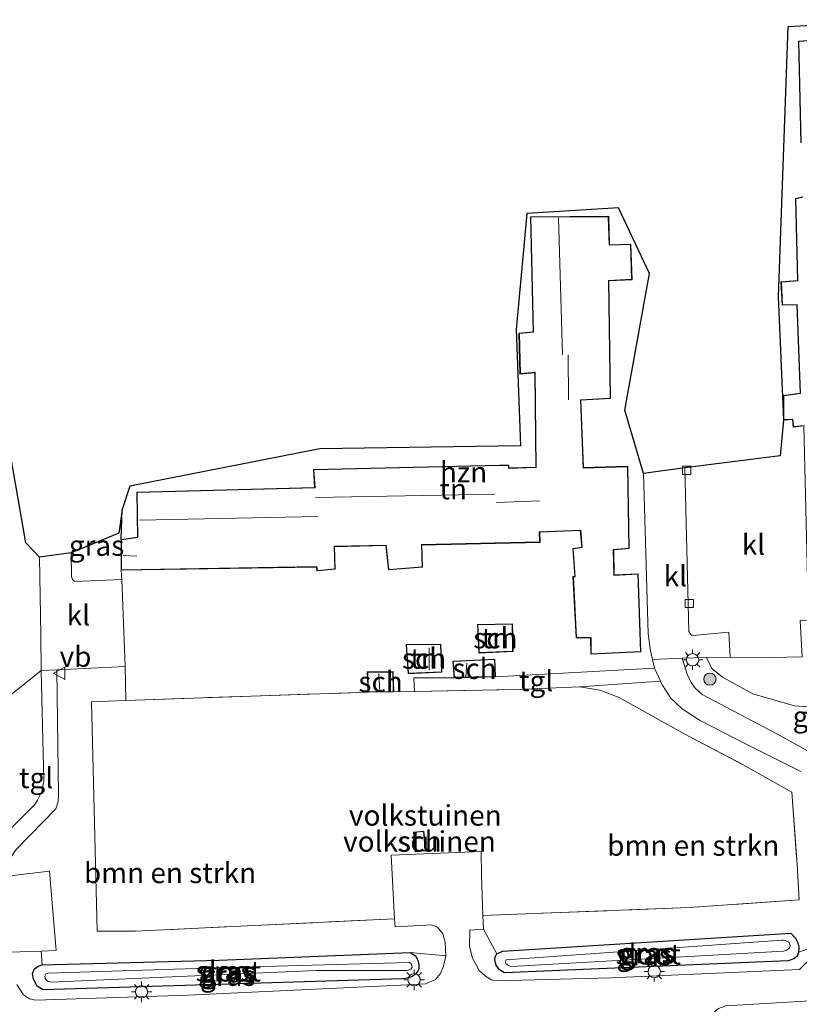
# Model space of a CAD drawing. Units: metres. Extents: x 229997 to 240003, y 481249 to 487501.
# Drawn here: x 239545 to 239640, y 483754 to 483874 of the extents above; entities that cross this region are included whole.
import ezdxf
from ezdxf.enums import TextEntityAlignment as Align

# ---------------------------------------------------------------- set-up
doc = ezdxf.new("R2010")
doc.units = ezdxf.units.M
doc.linetypes.add('IE-TERREINAFSCHEIDING', pattern=[10, 8, -2])
doc.layers.get('0').update_dxf_attribs({"lineweight": 25})
for name, color, linetype, lineweight in [('B-ME-GR-BOMENSTRUIKEN-GV-B6', 93, 'Continuous', 18), ('B-ME-GR-BOOM-S-B1', 93, 'Continuous', 18), ('B-ME-GR-STRUIKEN-GV-B6', 93, 'Continuous', 18), ('B-ME-GW-INSTEEKWATERGANG-L-B1', 10, 'Continuous', 25), ('B-ME-IE-GRASLAND-GV-B6', 93, 'Continuous', 18), ('B-ME-IE-GRONDWERKLIJN-GROND_INGERICHT-GV-B6', 253, 'Continuous', 18), ('B-ME-IE-MEUBILAIR_WEGMEUBILAIR-LICHTMAST-S-B1', 8, 'Continuous', 18), ('B-ME-IE-TERREINAFSCHEIDING-HAAG-L-B1', 10, 'Continuous', 25), ('B-ME-IE-TERREINAFSCHEIDING-RASTERHEKWERK-L-B1', 8, 'IE-TERREINAFSCHEIDING', 18), ('B-ME-KG-KADASTRAAL-DAKRAND-L-B1', 13, 'Continuous', 18), ('B-ME-KG-KADASTRAAL-NOKLIJN-L-B1', 13, 'Continuous', 18), ('B-ME-KG-KADASTRAAL-OPNAMEDTMGRENS-L-B1', 10, 'Continuous', 25), ('B-ME-OG-BEBOUWING-GV-B6', 173, 'Continuous', 18), ('B-ME-OG-WATER-GV-B6', 153, 'Continuous', 18), ('B-ME-VH-VERH_SOORT-BITUMEN-GV-B6', 8, 'IE-TERREINAFSCHEIDING-NATUURLIJK-HOUTWAL', 18), ('B-ME-VH-VERH_SOORT-KLINKERS-GV-B6', 8, 'IE-TERREINAFSCHEIDING-NATUURLIJK-HOUTWAL', 18), ('B-ME-VH-VERH_SOORT-TEGELS-GV-B6', 8, 'Continuous', 18), ('B-ME-VV-KOLK-S-B1', 8, 'Continuous', 18), ('B-ME-VW-MEUBILAIR_WEGMEUBILAIR-VERKEERSBORD-S-B1', 8, 'Continuous', 18)]:
    doc.layers.add(name, color=color, linetype=linetype, lineweight=lineweight)
doc.styles.add('NLCS-ISO', font='NLCS-ISO.TTF')
doc.linetypes.add('IE-TERREINAFSCHEIDING-NATUURLIJK-HOUTWAL', pattern='A,7,-1.5,[67,NLCS.SHX,S=0.75,R=45,X=0,Y=0],-1.5,7,-1.5,[70,NLCS.SHX,S=0.75,R=0,X=0,Y=0],-1.5', length=20)

# ---------------------------------------------------------------- blocks, each defined once
blk = doc.blocks.new('verkeersbord')
for p, q in [((0, 0.75), (-0.75, -0.625)), ((0.75, -0.625), (0, 0.75)), ((-0.75, -0.625), (0.75, -0.625))]:
    blk.add_line(p, q)
blk = doc.blocks.new('boom')
blk.add_hatch(color=256).paths.add_polyline_path([(-0.75, 0, 1), (0.75, 0, 1)])
blk.add_circle((0, 0), 0.75)
blk = doc.blocks.new('kolk')
blk.add_lwpolyline([(-0.5, -0.5), (0.5, -0.5), (0.5, 0.5), (-0.5, 0.5)], close=True)
blk = doc.blocks.new('lantaarnpaal')
for p, q in [((0, 0.75), (0, 1.25)), ((-0.75, 0), (-1.25, 0)), ((-0.88, 0.88), (-0.53, 0.53)), ((0.53, 0.53), (0.88, 0.88)), ((0.75, 0), (1.25, 0)), ((-0.53, -0.53), (-0.88, -0.88)), ((0, -0.75), (0, -1.25)), ((0.53, -0.53), (0.88, -0.88))]:
    blk.add_line(p, q)
blk.add_circle((0, 0), 0.75)

msp = doc.modelspace()

# ---------------------------------------------------------------- linework, layer by layer
at = {"layer": 'B-ME-GR-BOMENSTRUIKEN-GV-B6'}
for points in [[(239544.275, 483791.619, 10.568), (239547.983, 483794.572, 10.484), (239548.299, 483781.102, 10.44), (239548.03, 483779.831, 10.456), (239547.528, 483778.755, 10.456), (239547.185, 483778.247, 10.456), (239543.032, 483774.074, 10.464)], [(239544.906, 483772.756, 10.452), (239549.771, 483777.713, 10.468), (239550.021, 483778.587, 10.468), (239550.094, 483779.345, 10.468), (239549.872, 483794.665, 10.481), (239558.204, 483795.076, 10.468), (239558.301, 483790.91, 10.449), (239556.159, 483790.833, 10.444), (239554.125, 483790.757, 10.492), (239554.797, 483762.785, 10.472), (239559.476, 483762.774, 10.48), (239591.1, 483764.291, 10.517), (239591.154, 483763.293, 10.516), (239595.644, 483763.542, 10.407), (239596.345, 483763.257, 10.403), (239596.964, 483762.436, 10.399), (239597.254, 483761.433, 10.399), (239597.328, 483759.77, 10.383), (239592.985, 483760.158, 10.187), (239569.674, 483759.261, 10.122), (239548.076, 483758.659, 10.195), (239547.985, 483760.353, 10.386), (239549.798, 483760.416, 10.407), (239548.981, 483770.084, 10.415), (239543.756, 483769.507, 10.413)], [(239642.85, 483761.014, 10.359), (239640.387, 483760.202, 10.319), (239640.428, 483760.818, 10.315), (239640.317, 483761.37, 10.311), (239640.019, 483761.934, 10.319), (239639.432, 483762.546, 10.343), (239604.26, 483760.32, 10.347), (239603.551, 483760.007, 10.347), (239601.935, 483763.027, 10.415), (239601.871, 483764.7, 10.434), (239627.026, 483765.655, 10.536), (239640.468, 483766.614, 10.56), (239640.21, 483770.914, 10.552), (239639.563, 483779.729, 10.576), (239633.638, 483783.059, 10.576), (239626.493, 483786.826, 10.628), (239618.493, 483791.268, 10.608), (239616.123, 483792.195, 10.608), (239613.703, 483792.579, 10.604), (239623.543, 483793.288, 10.492), (239623.748, 483792.833, 10.492), (239624.816, 483791.221, 10.492), (239626.19, 483789.918, 10.444), (239628.306, 483788.537, 10.395), (239634.065, 483785.549, 10.407), (239640.65, 483782.272, 10.464)]]:
    msp.add_polyline3d(points, dxfattribs=at)
at = {"layer": 'B-ME-GR-STRUIKEN-GV-B6'}
msp.add_polyline3d([(239654.81, 483795.437, 10.648), (239659.977, 483795.581, 10.448), (239659.906, 483793.895, 10.46), (239659.893, 483791.145, 10.492), (239655.912, 483790.545, 10.58), (239650.543, 483790.066, 10.588), (239644.787, 483789.888, 10.604), (239639.881, 483790.278, 10.697), (239634.818, 483791.734, 10.668), (239631.095, 483793.77, 10.624), (239629.805, 483794.829, 10.548), (239629.149, 483796.149, 10.494), (239632.061, 483796.209, 10.54), (239637.11, 483796.17, 10.62), (239640.839, 483796.25, 10.616), (239640.568, 483800.659, 10.745), (239641.603, 483800.729, 10.648), (239641.744, 483794.925, 10.648), (239654.81, 483795.437, 10.648)], dxfattribs=at)
at = {"layer": 'B-ME-GW-INSTEEKWATERGANG-L-B1'}
for points in [[(239639.125, 483759.144, 10.319), (239604.497, 483757.693, 10.323), (239603.875, 483758.071, 10.339), (239603.492, 483758.64, 10.347), (239603.327, 483759.19, 10.347), (239603.385, 483759.644, 10.347), (239603.551, 483760.007, 10.347), (239604.26, 483760.32, 10.347), (239639.432, 483762.546, 10.343), (239640.019, 483761.934, 10.319), (239640.317, 483761.37, 10.311), (239640.428, 483760.818, 10.315), (239640.387, 483760.202, 10.319), (239640.216, 483759.734, 10.315), (239639.796, 483759.384, 10.315), (239639.125, 483759.144, 10.319)], [(239569.674, 483759.261, 10.122), (239592.985, 483760.158, 10.187), (239593.63, 483759.787, 10.183), (239593.929, 483759.249, 10.183), (239594.054, 483758.696, 10.187), (239594.03, 483758.147, 10.195), (239593.887, 483757.853, 10.195), (239593.685, 483757.56, 10.195), (239593.315, 483757.27, 10.199), (239592.854, 483757.1, 10.203), (239592.366, 483757.023, 10.203), (239592.047, 483756.96, 10.207), (239548.227, 483755.634, 10.183), (239547.497, 483756.073, 10.191), (239547.028, 483756.922, 10.219), (239546.913, 483757.578, 10.223), (239547.128, 483758.138, 10.211), (239547.616, 483758.528, 10.199), (239548.076, 483758.659, 10.195), (239569.674, 483759.261, 10.122)]]:
    msp.add_polyline3d(points, dxfattribs=at)
at = {"layer": 'B-ME-IE-GRASLAND-GV-B6'}
for points in [[(239557.729, 483806.805, 10.536), (239557.813, 483805.658, 10.472), (239552.035, 483805.423, 10.448), (239551.797, 483805.666, 10.452), (239551.702, 483805.919, 10.452), (239551.685, 483806.039, 10.452), (239551.622, 483808.951, 10.45), (239557.442, 483811.315, 10.508), (239557.831, 483814.211, 10.496), (239557.723, 483810.555, 10.536), (239557.729, 483806.805, 10.536)], [(239644.183, 483783.256, 10.472), (239637.657, 483786.89, 10.468), (239628.62, 483791.646, 10.444), (239627.821, 483792.395, 10.44), (239627.286, 483793.106, 10.423), (239626.782, 483794.141, 10.387), (239626.197, 483796.088, 10.448), (239629.149, 483796.149, 10.494)], [(239629.149, 483796.149, 10.494), (239629.805, 483794.829, 10.548), (239631.095, 483793.77, 10.624), (239634.818, 483791.734, 10.668), (239639.881, 483790.278, 10.697), (239644.787, 483789.888, 10.604)], [(239640.489, 483758.088, 10.367), (239617.528, 483757.067, 10.347), (239603.541, 483756.72, 10.407), (239602.921, 483756.823, 10.403), (239602.193, 483757.284, 10.399), (239601.423, 483757.987, 10.395), (239600.606, 483759.491, 10.403), (239600.246, 483760.908, 10.407), (239600.26, 483762.904, 10.403), (239601.935, 483763.027, 10.415), (239603.551, 483760.007, 10.347), (239603.385, 483759.644, 10.347), (239603.327, 483759.19, 10.347), (239603.492, 483758.64, 10.347), (239603.875, 483758.071, 10.339), (239604.497, 483757.693, 10.323), (239639.125, 483759.144, 10.319), (239639.796, 483759.384, 10.315), (239640.216, 483759.734, 10.315), (239640.387, 483760.202, 10.319), (239642.85, 483761.014, 10.359), (239642.356, 483759.997, 10.359), (239640.984, 483758.588, 10.339), (239640.489, 483758.088, 10.367)], [(239640.387, 483760.202, 10.319), (239640.216, 483759.734, 10.315), (239639.796, 483759.384, 10.315), (239639.125, 483759.144, 10.319), (239604.497, 483757.693, 10.323), (239603.875, 483758.071, 10.339), (239603.492, 483758.64, 10.347), (239603.327, 483759.19, 10.347), (239603.385, 483759.644, 10.347), (239603.551, 483760.007, 10.347), (239604.26, 483760.32, 10.347), (239639.432, 483762.546, 10.343), (239640.019, 483761.934, 10.319), (239640.317, 483761.37, 10.311), (239640.428, 483760.818, 10.315), (239640.387, 483760.202, 10.319)], [(239638.547, 483760.329, 9.267), (239638.931, 483760.444, 9.267), (239639.244, 483760.685, 9.267), (239639.365, 483760.956, 9.267), (239639.327, 483761.212, 9.267), (239639.185, 483761.44, 9.267), (239638.802, 483761.634, 9.267), (239638.509, 483761.698, 9.267), (239638.358, 483761.686, 9.267), (239604.713, 483759.287, 9.267), (239604.612, 483759.038, 9.267), (239604.658, 483758.826, 9.267), (239604.991, 483758.585, 9.267), (239605.305, 483758.476, 9.267), (239638.547, 483760.329, 9.267)], [(239544.139, 483760.219, 10.343), (239547.985, 483760.353, 10.386)], [(239547.985, 483760.353, 10.386), (239548.076, 483758.659, 10.195), (239547.616, 483758.528, 10.199), (239547.128, 483758.138, 10.211), (239546.913, 483757.578, 10.223), (239547.028, 483756.922, 10.219), (239547.497, 483756.073, 10.191), (239548.227, 483755.634, 10.183), (239592.047, 483756.96, 10.207), (239592.366, 483757.023, 10.203), (239592.854, 483757.1, 10.203), (239593.315, 483757.27, 10.199), (239593.685, 483757.56, 10.195), (239593.887, 483757.853, 10.195), (239594.03, 483758.147, 10.195), (239594.054, 483758.696, 10.187), (239593.929, 483759.249, 10.183), (239593.63, 483759.787, 10.183), (239592.985, 483760.158, 10.187), (239597.328, 483759.77, 10.383), (239597.065, 483758.522, 10.375), (239596.696, 483757.598, 10.371), (239596.079, 483756.877, 10.363), (239594.92, 483756.368, 10.355), (239592.649, 483756.243, 10.355), (239565.903, 483754.986, 10.251), (239547.262, 483754.362, 10.279), (239546.548, 483754.535, 10.275), (239545.808, 483755.009, 10.263), (239544.979, 483756.284, 10.267)], [(239592.985, 483760.158, 10.187), (239593.63, 483759.787, 10.183), (239593.929, 483759.249, 10.183), (239594.054, 483758.696, 10.187), (239594.03, 483758.147, 10.195), (239593.887, 483757.853, 10.195), (239593.685, 483757.56, 10.195), (239593.315, 483757.27, 10.199), (239592.854, 483757.1, 10.203), (239592.366, 483757.023, 10.203), (239592.047, 483756.96, 10.207), (239548.227, 483755.634, 10.183), (239547.497, 483756.073, 10.191), (239547.028, 483756.922, 10.219), (239546.913, 483757.578, 10.223), (239547.128, 483758.138, 10.211), (239547.616, 483758.528, 10.199), (239548.076, 483758.659, 10.195), (239569.674, 483759.261, 10.122), (239592.985, 483760.158, 10.187)], [(239548.815, 483757.647, 9.267), (239548.52, 483757.524, 9.267), (239548.397, 483757.29, 9.267), (239548.466, 483756.996, 9.267), (239548.587, 483756.83, 9.267), (239548.83, 483756.63, 9.267), (239549.06, 483756.581, 9.267), (239549.153, 483756.578, 9.267), (239581.479, 483757.961, 9.267), (239592.635, 483757.994, 9.267), (239593.064, 483758.13, 9.267), (239593.246, 483758.347, 9.267), (239593.21, 483758.612, 9.267), (239593.074, 483758.832, 9.267), (239592.884, 483758.946, 9.267), (239570.676, 483758.367, 9.267), (239548.815, 483757.647, 9.267)], [(239688.034, 483751.678, 10.146), (239666.281, 483750.716, 10.158), (239631.611, 483748.842, 10.195), (239630.469, 483749.292, 10.375), (239630, 483749.812, 10.371), (239629.679, 483750.657, 10.387), (239629.633, 483751.828, 10.391), (239629.939, 483752.738, 10.403), (239630.599, 483753.35, 10.403), (239631.513, 483753.678, 10.403), (239648.676, 483754.701, 10.311), (239670.099, 483756.113, 10.275), (239688.489, 483757.022, 10.283), (239688.034, 483751.678, 10.146)]]:
    msp.add_polyline3d(points, dxfattribs=at)
at = {"layer": 'B-ME-IE-GRONDWERKLIJN-GROND_INGERICHT-GV-B6'}
for points in [[(239640.863, 483852.342, 10.648), (239640.018, 483852.171, 10.648), (239640.244, 483842.139, 10.648), (239638.24, 483841.988, 10.648), (239638.394, 483839.13, 10.648), (239640.169, 483839.192, 10.648), (239640.577, 483828.398, 10.648), (239638.526, 483828.13, 10.648), (239638.556, 483825.133, 10.648), (239637.895, 483840.192, 10.644), (239639.085, 483873.085, 10.472), (239654.316, 483873.968, 10.395)], [(239642.873, 483871.509, 10.648), (239640.382, 483871.354, 10.648), (239640.663, 483858.943, 10.648)], [(239618.403, 483851.031, 10.705), (239622.214, 483843.01, 10.628), (239619.193, 483826.318, 10.544), (239621.447, 483818.607, 10.397), (239622.053, 483799.04, 10.492), (239622.313, 483796.987, 10.492), (239622.567, 483795.938, 10.492), (239622.822, 483794.882, 10.492), (239603.398, 483793.807, 10.492), (239603.328, 483795.951, 10.492), (239598.205, 483795.715, 10.492), (239598.342, 483793.701, 10.492), (239593.43, 483793.666, 10.492), (239593.512, 483792.023, 10.615), (239590.986, 483791.971, 10.62), (239590.932, 483794.436, 10.62), (239587.761, 483794.433, 10.62), (239587.88, 483791.917, 10.62), (239573.578, 483791.456, 10.488), (239558.301, 483790.91, 10.449), (239558.204, 483795.076, 10.468), (239557.813, 483805.658, 10.472), (239557.729, 483806.805, 10.536), (239581.568, 483807.199, 10.536), (239581.622, 483806.735, 10.536), (239583.836, 483806.94, 10.536), (239583.765, 483809.679, 10.536), (239590.021, 483809.813, 10.536), (239590.355, 483806.851, 10.536), (239594.516, 483807.175, 10.536), (239594.425, 483809.879, 10.536), (239608.842, 483810.208, 10.536), (239608.801, 483811.438, 10.536), (239613.756, 483811.636, 10.536), (239613.922, 483809.636, 10.536), (239612.85, 483809.476, 10.536), (239613.071, 483806.062, 10.536), (239612.852, 483806.055, 10.536), (239613.243, 483798.553, 10.536), (239615.018, 483798.558, 10.536), (239615.033, 483796.578, 10.536), (239621.135, 483796.848, 10.536), (239620.82, 483806.388, 10.536), (239617.89, 483806.239, 10.536), (239617.83, 483809.311, 10.536), (239619.707, 483809.472, 10.536), (239619.559, 483819.493, 10.536), (239614.161, 483819.33, 10.536), (239613.823, 483827.559, 10.536), (239617.448, 483827.772, 10.536), (239617.234, 483842.109, 10.536), (239620.062, 483842.251, 10.536), (239619.909, 483846.576, 10.536), (239617.321, 483846.501, 10.536), (239617.219, 483849.982, 10.536), (239607.686, 483849.911, 10.536), (239608.003, 483835.878, 10.536), (239606.263, 483835.738, 10.536), (239606.392, 483830.743, 10.536), (239608.2, 483830.898, 10.536), (239608.327, 483819.388, 10.536), (239605.051, 483819.285, 10.536), (239605.045, 483819.621, 10.536), (239603.891, 483819.618, 10.536), (239581.188, 483819.11, 10.536), (239581.333, 483816.904, 10.536), (239559.63, 483816.335, 10.536), (239559.709, 483810.847, 10.536), (239557.723, 483810.555, 10.536), (239557.831, 483814.211, 10.496), (239558.778, 483817.049, 10.468), (239581.976, 483821.621, 10.508), (239606.436, 483821.986, 10.512), (239605.916, 483836.192, 10.592), (239607.244, 483850.318, 10.668), (239618.403, 483851.031, 10.705)], [(239544.142, 483821.374, 10.5), (239546.089, 483810.156, 10.556), (239547.752, 483808.416, 10.524), (239547.915, 483798.922, 10.468), (239547.983, 483794.572, 10.484), (239544.275, 483791.619, 10.568), (239536.76, 483791.245, 10.56), (239536.8, 483793.265, 10.56), (239534.046, 483793.173, 10.56), (239534.198, 483791.155, 10.56), (239530.895, 483791.128, 10.612), (239509.214, 483790.57, 10.6), (239492.216, 483790.172, 10.62), (239483.973, 483790.167, 10.572), (239482.478, 483793.5, 10.568), (239485.516, 483799.808, 10.633), (239529.574, 483806.375, 10.616), (239533.787, 483821.88, 10.624), (239544.142, 483821.374, 10.5)], [(239601.189, 483800.18, 10.604), (239601.385, 483796.711, 10.604), (239605.543, 483796.907, 10.604), (239605.497, 483800.261, 10.604), (239601.189, 483800.18, 10.604)], [(239596.861, 483794.383, 10.664), (239596.725, 483797.792, 10.664), (239592.511, 483797.762, 10.664), (239592.745, 483794.186, 10.664), (239596.861, 483794.383, 10.664)], [(239639.563, 483779.729, 10.576), (239640.21, 483770.914, 10.552), (239640.468, 483766.614, 10.56), (239627.026, 483765.655, 10.536), (239601.871, 483764.7, 10.434), (239601.683, 483769.575, 10.488), (239601.667, 483772.505, 10.516), (239590.677, 483772.035, 10.524), (239591.1, 483764.291, 10.517), (239559.476, 483762.774, 10.48), (239554.797, 483762.785, 10.472), (239554.125, 483790.757, 10.492), (239556.159, 483790.833, 10.444), (239558.301, 483790.91, 10.449), (239573.578, 483791.456, 10.488), (239587.88, 483791.917, 10.62), (239590.986, 483791.971, 10.62), (239593.512, 483792.023, 10.615), (239605.873, 483792.276, 10.592), (239613.703, 483792.579, 10.604), (239616.123, 483792.195, 10.608), (239618.493, 483791.268, 10.608), (239626.493, 483786.826, 10.628), (239633.638, 483783.059, 10.576), (239639.563, 483779.729, 10.576)], [(239593.391, 483774.875, 10.532), (239593.59, 483772.476, 10.532), (239594.89, 483772.594, 10.532), (239594.645, 483774.981, 10.532), (239593.391, 483774.875, 10.532)]]:
    msp.add_polyline3d(points, dxfattribs=at)
at = {"layer": 'B-ME-IE-TERREINAFSCHEIDING-HAAG-L-B1'}
msp.add_line((239557.723, 483810.555, 10.536), (239557.831, 483814.211, 10.496), dxfattribs=at)
at = {"layer": 'B-ME-IE-TERREINAFSCHEIDING-RASTERHEKWERK-L-B1'}
for p, q in [((239591.1, 483764.291, 10.517), (239559.476, 483762.774, 10.48)), ((239591.154, 483763.293, 10.516), (239591.1, 483764.291, 10.517))]:
    msp.add_line(p, q, dxfattribs=at)
for points in [[(239590.986, 483791.971, 10.62), (239593.512, 483792.023, 10.615), (239605.873, 483792.276, 10.592), (239613.703, 483792.579, 10.604), (239616.123, 483792.195, 10.608), (239618.493, 483791.268, 10.608), (239626.493, 483786.826, 10.628), (239633.638, 483783.059, 10.576), (239639.563, 483779.729, 10.576), (239640.21, 483770.914, 10.552), (239640.468, 483766.614, 10.56), (239627.026, 483765.655, 10.536), (239601.871, 483764.7, 10.434)], [(239556.159, 483790.833, 10.444), (239558.301, 483790.91, 10.449), (239573.578, 483791.456, 10.488), (239587.88, 483791.917, 10.62)], [(239591.1, 483764.291, 10.517), (239590.677, 483772.035, 10.524), (239601.667, 483772.505, 10.516), (239601.683, 483769.575, 10.488)]]:
    msp.add_polyline3d(points, dxfattribs=at)
at = {"layer": 'B-ME-KG-KADASTRAAL-DAKRAND-L-B1'}
for points in [[(239640.433, 483871.307, 22.266), (239642.925, 483871.462, 22.272)], [(239640.712, 483858.992, 22.396), (239640.433, 483871.307, 22.266)], [(239641.075, 483824.473, 22.135), (239639.784, 483824.333, 13.339), (239639.694, 483825.256, 13.359), (239638.605, 483825.186, 13.38), (239638.576, 483828.086, 13.363), (239640.629, 483828.354, 20.159), (239640.217, 483839.244, 19.577), (239638.441, 483839.182, 13.323), (239638.293, 483841.942, 13.331), (239640.295, 483842.093, 19.565), (239640.069, 483852.13, 19.44), (239640.913, 483852.301, 19.316)], [(239557.779, 483806.855, 13.443), (239557.773, 483810.512, 12.865), (239559.76, 483810.804, 17.46), (239559.681, 483816.286, 15.958), (239581.386, 483816.855, 17.962), (239581.241, 483819.061, 16.038), (239603.892, 483819.568, 16.03), (239604.996, 483819.571, 16.536), (239605.002, 483819.233, 16.536), (239608.378, 483819.34, 16.508), (239608.249, 483830.952, 16.508), (239606.441, 483830.797, 13.227), (239606.314, 483835.692, 13.219), (239608.054, 483835.832, 15.484), (239607.737, 483849.861, 15.641), (239617.17, 483849.932, 13.082), (239617.272, 483846.45, 13.215), (239619.861, 483846.525, 13.215), (239620.01, 483842.298, 13.235), (239617.183, 483842.157, 13.243), (239617.397, 483827.819, 13.432), (239613.771, 483827.606, 17.063), (239614.113, 483819.279, 16.484), (239619.51, 483819.441, 16.452), (239619.656, 483809.518, 13.717), (239617.779, 483809.357, 13.717), (239617.841, 483806.186, 13.175), (239620.772, 483806.335, 13.05), (239621.083, 483796.896, 12.986), (239615.083, 483796.63, 13.054), (239615.068, 483798.608, 12.986), (239613.29, 483798.603, 12.721), (239612.905, 483806.007, 12.769), (239613.124, 483806.014, 14.05), (239612.903, 483809.433, 13.801), (239613.976, 483809.593, 13.801), (239613.802, 483811.688, 13.251), (239608.749, 483811.486, 14.733), (239608.79, 483810.257, 13.484), (239594.373, 483809.928, 13.388), (239594.464, 483807.221, 13.315), (239590.399, 483806.905, 13.335), (239590.066, 483809.864, 13.524), (239583.714, 483809.728, 13.368), (239583.785, 483806.985, 13.307), (239581.666, 483806.789, 13.323), (239581.612, 483807.25, 13.472), (239557.779, 483806.855, 13.443)], [(239601.432, 483796.763, 13.088), (239601.242, 483800.131, 13.074), (239605.448, 483800.21, 13.066), (239605.492, 483796.955, 13.074), (239601.432, 483796.763, 13.088)], [(239592.791, 483794.238, 12.504), (239592.564, 483797.712, 12.504), (239596.677, 483797.742, 12.745), (239596.809, 483794.431, 12.869), (239592.791, 483794.238, 12.504)], [(239598.389, 483793.752, 12.6), (239598.258, 483795.667, 12.6), (239603.28, 483795.899, 12.6), (239603.346, 483793.856, 12.604), (239598.389, 483793.752, 12.6)], [(239587.928, 483791.968, 12.455), (239587.813, 483794.383, 12.472), (239590.883, 483794.386, 12.476), (239590.935, 483792.02, 12.488), (239587.928, 483791.968, 12.455)], [(239593.636, 483772.531, 12.461), (239593.445, 483774.829, 12.492), (239594.6, 483774.927, 12.496), (239594.835, 483772.639, 12.496), (239593.636, 483772.531, 12.461)]]:
    msp.add_polyline3d(points, dxfattribs=at)
at = {"layer": 'B-ME-KG-KADASTRAAL-NOKLIJN-L-B1'}
for p, q in [((239611.581, 483833.09, 19.019), (239611.102, 483849.778, 19.103)), ((239612.308, 483827.581, 18.525), (239612.254, 483833.085, 18.48)), ((239581.422, 483815.682, 19.376), (239603.329, 483816.069, 19.38)), ((239603.477, 483815.068, 18.448), (239608.832, 483815.294, 18.328)), ((239559.97, 483812.929, 19.396), (239581.743, 483813.349, 19.36)), ((239559.626, 483808.532, 15.03), (239557.951, 483808.589, 15.034)), ((239595.321, 483797.337, 13.247), (239595.294, 483794.608, 13.283)), ((239599.895, 483795.453, 13.038), (239599.801, 483793.823, 13.058)), ((239589.306, 483792.018, 12.93), (239589.168, 483794.168, 12.918))]:
    msp.add_line(p, q, dxfattribs=at)
at = {"layer": 'B-ME-KG-KADASTRAAL-OPNAMEDTMGRENS-L-B1'}
msp.add_polyline3d([(239654.316, 483873.968, 10.395), (239639.085, 483873.085, 10.472), (239637.895, 483840.192, 10.644), (239638.556, 483825.133, 10.648), (239638.14, 483820.784, 10.624), (239626.501, 483819.306, 10.371), (239621.447, 483818.607, 10.397), (239619.193, 483826.318, 10.544), (239622.214, 483843.01, 10.628), (239618.403, 483851.031, 10.705), (239607.244, 483850.318, 10.668), (239605.916, 483836.192, 10.592), (239606.436, 483821.986, 10.512), (239581.976, 483821.621, 10.508), (239558.778, 483817.049, 10.468), (239557.831, 483814.211, 10.496), (239557.442, 483811.315, 10.508), (239551.622, 483808.951, 10.45), (239547.752, 483808.416, 10.524), (239546.089, 483810.156, 10.556), (239544.142, 483821.374, 10.5)], dxfattribs=at)
at = {"layer": 'B-ME-OG-BEBOUWING-GV-B6'}
for points in [[(239640.663, 483858.943, 10.648), (239640.382, 483871.354, 10.648), (239642.873, 483871.509, 10.648)], [(239641.026, 483824.417, 10.648), (239639.739, 483824.278, 10.648), (239639.649, 483825.203, 10.648), (239638.556, 483825.133, 10.648), (239638.526, 483828.13, 10.648), (239640.577, 483828.398, 10.648), (239640.169, 483839.192, 10.648), (239638.394, 483839.13, 10.648), (239638.24, 483841.988, 10.648), (239640.244, 483842.139, 10.648), (239640.018, 483852.171, 10.648), (239640.863, 483852.342, 10.648)], [(239557.729, 483806.805, 10.536), (239557.723, 483810.555, 10.536), (239559.709, 483810.847, 10.536), (239559.63, 483816.335, 10.536), (239581.333, 483816.904, 10.536), (239581.188, 483819.11, 10.536), (239603.891, 483819.618, 10.536), (239605.045, 483819.621, 10.536), (239605.051, 483819.285, 10.536), (239608.327, 483819.388, 10.536), (239608.2, 483830.898, 10.536), (239606.392, 483830.743, 10.536), (239606.263, 483835.738, 10.536), (239608.003, 483835.878, 10.536), (239607.686, 483849.911, 10.536), (239617.219, 483849.982, 10.536), (239617.321, 483846.501, 10.536), (239619.909, 483846.576, 10.536), (239620.062, 483842.251, 10.536), (239617.234, 483842.109, 10.536), (239617.448, 483827.772, 10.536), (239613.823, 483827.559, 10.536), (239614.161, 483819.33, 10.536), (239619.559, 483819.493, 10.536), (239619.707, 483809.472, 10.536), (239617.83, 483809.311, 10.536), (239617.89, 483806.239, 10.536), (239620.82, 483806.388, 10.536), (239621.135, 483796.848, 10.536), (239615.033, 483796.578, 10.536), (239615.018, 483798.558, 10.536), (239613.243, 483798.553, 10.536), (239612.852, 483806.055, 10.536), (239613.071, 483806.062, 10.536), (239612.85, 483809.476, 10.536), (239613.922, 483809.636, 10.536), (239613.756, 483811.636, 10.536), (239608.801, 483811.438, 10.536), (239608.842, 483810.208, 10.536), (239594.425, 483809.879, 10.536), (239594.516, 483807.175, 10.536), (239590.355, 483806.851, 10.536), (239590.021, 483809.813, 10.536), (239583.765, 483809.679, 10.536), (239583.836, 483806.94, 10.536), (239581.622, 483806.735, 10.536), (239581.568, 483807.199, 10.536), (239557.729, 483806.805, 10.536)], [(239601.385, 483796.711, 10.604), (239601.189, 483800.18, 10.604), (239605.497, 483800.261, 10.604), (239605.543, 483796.907, 10.604), (239601.385, 483796.711, 10.604)], [(239592.745, 483794.186, 10.664), (239592.511, 483797.762, 10.664), (239596.725, 483797.792, 10.664), (239596.861, 483794.383, 10.664), (239592.745, 483794.186, 10.664)], [(239598.342, 483793.701, 10.492), (239598.205, 483795.715, 10.492), (239603.328, 483795.951, 10.492), (239603.398, 483793.807, 10.492), (239598.342, 483793.701, 10.492)], [(239587.88, 483791.917, 10.62), (239587.761, 483794.433, 10.62), (239590.932, 483794.436, 10.62), (239590.986, 483791.971, 10.62), (239587.88, 483791.917, 10.62)], [(239593.59, 483772.476, 10.532), (239593.391, 483774.875, 10.532), (239594.645, 483774.981, 10.532), (239594.89, 483772.594, 10.532), (239593.59, 483772.476, 10.532)]]:
    msp.add_polyline3d(points, dxfattribs=at)
at = {"layer": 'B-ME-OG-WATER-GV-B6'}
for points in [[(239638.547, 483760.329, 9.267), (239605.305, 483758.476, 9.267), (239604.991, 483758.585, 9.267), (239604.658, 483758.826, 9.267), (239604.612, 483759.038, 9.267), (239604.713, 483759.287, 9.267), (239638.358, 483761.686, 9.267), (239638.509, 483761.698, 9.267), (239638.802, 483761.634, 9.267), (239639.185, 483761.44, 9.267), (239639.327, 483761.212, 9.267), (239639.365, 483760.956, 9.267), (239639.244, 483760.685, 9.267), (239638.931, 483760.444, 9.267), (239638.547, 483760.329, 9.267)], [(239548.815, 483757.647, 9.267), (239570.676, 483758.367, 9.267), (239592.884, 483758.946, 9.267), (239593.074, 483758.832, 9.267), (239593.21, 483758.612, 9.267), (239593.246, 483758.347, 9.267), (239593.064, 483758.13, 9.267), (239592.635, 483757.994, 9.267), (239581.479, 483757.961, 9.267), (239549.153, 483756.578, 9.267), (239549.06, 483756.581, 9.267), (239548.83, 483756.63, 9.267), (239548.587, 483756.83, 9.267), (239548.466, 483756.996, 9.267), (239548.397, 483757.29, 9.267), (239548.52, 483757.524, 9.267), (239548.815, 483757.647, 9.267)]]:
    msp.add_polyline3d(points, dxfattribs=at)
at = {"layer": 'B-ME-VH-VERH_SOORT-BITUMEN-GV-B6'}
for points in [[(239544.979, 483756.284, 10.267), (239545.808, 483755.009, 10.263), (239546.548, 483754.535, 10.275), (239547.262, 483754.362, 10.279), (239565.903, 483754.986, 10.251), (239592.649, 483756.243, 10.355), (239594.92, 483756.368, 10.355), (239596.079, 483756.877, 10.363), (239596.696, 483757.598, 10.371), (239597.065, 483758.522, 10.375), (239597.328, 483759.77, 10.383), (239597.254, 483761.433, 10.399), (239596.964, 483762.436, 10.399), (239596.345, 483763.257, 10.403), (239595.644, 483763.542, 10.407), (239591.154, 483763.293, 10.516), (239591.1, 483764.291, 10.517), (239590.677, 483772.035, 10.524), (239601.667, 483772.505, 10.516), (239601.683, 483769.575, 10.488), (239601.871, 483764.7, 10.434), (239601.935, 483763.027, 10.415), (239600.26, 483762.904, 10.403), (239600.246, 483760.908, 10.407), (239600.606, 483759.491, 10.403), (239601.423, 483757.987, 10.395), (239602.193, 483757.284, 10.399), (239602.921, 483756.823, 10.403), (239603.541, 483756.72, 10.407), (239617.528, 483757.067, 10.347), (239640.489, 483758.088, 10.367)], [(239543.756, 483769.507, 10.413), (239548.981, 483770.084, 10.415), (239549.798, 483760.416, 10.407), (239547.985, 483760.353, 10.386), (239544.139, 483760.219, 10.343)], [(239648.676, 483754.701, 10.311), (239631.513, 483753.678, 10.403)]]:
    msp.add_polyline3d(points, dxfattribs=at)
at = {"layer": 'B-ME-VH-VERH_SOORT-KLINKERS-GV-B6'}
for points in [[(239641.603, 483800.729, 10.648), (239640.568, 483800.659, 10.745), (239640.839, 483796.25, 10.616), (239637.11, 483796.17, 10.62), (239632.061, 483796.209, 10.54), (239631.883, 483799.24, 10.508), (239627.485, 483798.837, 10.415), (239627.383, 483798.892, 10.411), (239627.196, 483799.024, 10.403), (239626.997, 483799.336, 10.395), (239626.501, 483819.306, 10.371), (239638.14, 483820.784, 10.624), (239638.556, 483825.133, 10.648), (239639.649, 483825.203, 10.648), (239639.739, 483824.278, 10.648), (239641.026, 483824.417, 10.648), (239641.603, 483800.729, 10.648)], [(239626.501, 483819.306, 10.371), (239626.997, 483799.336, 10.395), (239627.196, 483799.024, 10.403), (239627.383, 483798.892, 10.411), (239627.485, 483798.837, 10.415), (239631.883, 483799.24, 10.508), (239632.061, 483796.209, 10.54), (239629.149, 483796.149, 10.494), (239626.197, 483796.088, 10.448), (239622.567, 483795.938, 10.492), (239622.313, 483796.987, 10.492), (239622.053, 483799.04, 10.492), (239621.447, 483818.607, 10.397), (239626.501, 483819.306, 10.371)], [(239551.622, 483808.951, 10.45), (239551.685, 483806.039, 10.452), (239551.702, 483805.919, 10.452), (239551.797, 483805.666, 10.452), (239552.035, 483805.423, 10.448), (239557.813, 483805.658, 10.472), (239558.204, 483795.076, 10.468), (239549.872, 483794.665, 10.481), (239547.983, 483794.572, 10.484), (239547.915, 483798.922, 10.468), (239547.752, 483808.416, 10.524), (239551.622, 483808.951, 10.45)]]:
    msp.add_polyline3d(points, dxfattribs=at)
at = {"layer": 'B-ME-VH-VERH_SOORT-TEGELS-GV-B6'}
for points in [[(239640.65, 483782.272, 10.464), (239634.065, 483785.549, 10.407), (239628.306, 483788.537, 10.395), (239626.19, 483789.918, 10.444), (239624.816, 483791.221, 10.492), (239623.748, 483792.833, 10.492), (239623.543, 483793.288, 10.492), (239622.822, 483794.882, 10.492), (239622.567, 483795.938, 10.492), (239626.197, 483796.088, 10.448), (239626.782, 483794.141, 10.387), (239627.286, 483793.106, 10.423), (239627.821, 483792.395, 10.44), (239628.62, 483791.646, 10.444), (239637.657, 483786.89, 10.468), (239644.183, 483783.256, 10.472)], [(239541.715, 483769.282, 10.412), (239541.91, 483771.475, 10.46), (239542.193, 483772.545, 10.46), (239543.032, 483774.074, 10.464), (239547.185, 483778.247, 10.456), (239547.528, 483778.755, 10.456), (239548.03, 483779.831, 10.456), (239548.299, 483781.102, 10.44), (239547.983, 483794.572, 10.484), (239549.872, 483794.665, 10.481), (239550.094, 483779.345, 10.468), (239550.021, 483778.587, 10.468), (239549.771, 483777.713, 10.468), (239544.906, 483772.756, 10.452), (239544.696, 483772.447, 10.452), (239544.129, 483771.577, 10.44), (239543.756, 483769.507, 10.413), (239541.715, 483769.282, 10.412)], [(239598.342, 483793.701, 10.492), (239603.398, 483793.807, 10.492), (239622.822, 483794.882, 10.492), (239623.543, 483793.288, 10.492), (239613.703, 483792.579, 10.604), (239605.873, 483792.276, 10.592), (239593.512, 483792.023, 10.615), (239593.43, 483793.666, 10.492), (239598.342, 483793.701, 10.492)]]:
    msp.add_polyline3d(points, dxfattribs=at)

# ---------------------------------------------------------------- block references
at = {"layer": 'B-ME-GR-BOOM-S-B1', "rotation": 90}
msp.add_blockref('boom', (239629.563, 483793.52, 10.612), dxfattribs=at)
at = {"layer": 'B-ME-IE-MEUBILAIR_WEGMEUBILAIR-LICHTMAST-S-B1', "rotation": 90}
for p in [(239627.463, 483795.897, 10.472), (239622.785, 483757.844, 10.363), (239593.478, 483756.848, 10.339), (239560.221, 483755.382, 10.215)]:
    msp.add_blockref('lantaarnpaal', p, dxfattribs=at)
at = {"layer": 'B-ME-VV-KOLK-S-B1', "rotation": 90}
for p in [(239626.721, 483818.994, 10.339), (239627.057, 483802.745, 10.319)]:
    msp.add_blockref('kolk', p, dxfattribs=at)
at = {"layer": 'B-ME-VW-MEUBILAIR_WEGMEUBILAIR-VERKEERSBORD-S-B1', "rotation": 90}
msp.add_blockref('verkeersbord', (239550.218, 483794.238, 10.532), dxfattribs=at)

# ---------------------------------------------------------------- texts
at = {"layer": 'B-ME-GR-BOMENSTRUIKEN-GV-B6', "ltscale": 0.2, "style": 'NLCS-ISO'}
for p in [(239627.5389, 483773.2301), (239563.6922, 483769.8905)]:
    msp.add_text('bmn en strkn', height=2.5, dxfattribs=at).set_placement(p, align=Align.MIDDLE_CENTER)
at = {"layer": 'B-ME-IE-GRASLAND-GV-B6', "ltscale": 0.2, "style": 'NLCS-ISO'}
for p in [(239554.7265, 483809.817), (239643.045, 483788.966), (239621.548, 483759.8735), (239621.8775, 483760.1195), (239621.9885, 483760.087), (239570.4835, 483757.896), (239570.7335, 483757.3575), (239570.8215, 483757.762)]:
    msp.add_text('gras', height=2.5, dxfattribs=at).set_placement(p, align=Align.MIDDLE_CENTER)
at = {"layer": 'B-ME-IE-GRONDWERKLIJN-GROND_INGERICHT-GV-B6', "ltscale": 0.2, "style": 'NLCS-ISO'}
for s, p in [('tn', (239598.2458, 483816.7081)), ('tn', (239603.3863, 483798.5305)), ('tn', (239594.6866, 483796.0408)), ('volkstuinen', (239594.8448, 483776.9001)), ('volkstuinen', (239594.129, 483773.7238))]:
    msp.add_text(s, height=2.5, dxfattribs=at).set_placement(p, align=Align.MIDDLE_CENTER)
at = {"layer": 'B-ME-OG-BEBOUWING-GV-B6', "ltscale": 0.2, "style": 'NLCS-ISO'}
for s, p in [('hzn', (239599.5132, 483818.7771)), ('sch', (239603.3863, 483798.5305)), ('sch', (239594.6866, 483796.0408)), ('sch', (239600.8404, 483794.7994)), ('sch', (239589.3821, 483793.1963)), ('sch', (239594.129, 483773.7238))]:
    msp.add_text(s, height=2.5, dxfattribs=at).set_placement(p, align=Align.MIDDLE_CENTER)
at = {"layer": 'B-ME-OG-WATER-GV-B6', "ltscale": 0.2, "style": 'NLCS-ISO'}
for p in [(239622.0464, 483759.9677), (239570.8064, 483757.888)]:
    msp.add_text('sloot', height=2.5, dxfattribs=at).set_placement(p, align=Align.MIDDLE_CENTER)
at = {"layer": 'B-ME-VH-VERH_SOORT-KLINKERS-GV-B6', "ltscale": 0.2, "style": 'NLCS-ISO'}
for p in [(239634.8808, 483809.9466), (239625.3497, 483806.0916), (239552.5074, 483801.3244)]:
    msp.add_text('kl', height=2.5, dxfattribs=at).set_placement(p, align=Align.MIDDLE_CENTER)
at = {"layer": 'B-ME-VH-VERH_SOORT-TEGELS-GV-B6', "ltscale": 0.2, "style": 'NLCS-ISO'}
for p in [(239608.3595, 483793.3071), (239547.3447, 483781.4737)]:
    msp.add_text('tgl', height=2.5, dxfattribs=at).set_placement(p, align=Align.MIDDLE_CENTER)
at = {"layer": 'B-ME-VW-MEUBILAIR_WEGMEUBILAIR-VERKEERSBORD-S-B1', "ltscale": 0.2, "style": 'NLCS-ISO'}
msp.add_text('vb', height=2.5, dxfattribs=at).set_placement((239550.218, 483794.238, 10.532), align=Align.BOTTOM_LEFT)

doc.saveas('drawing.dxf')
